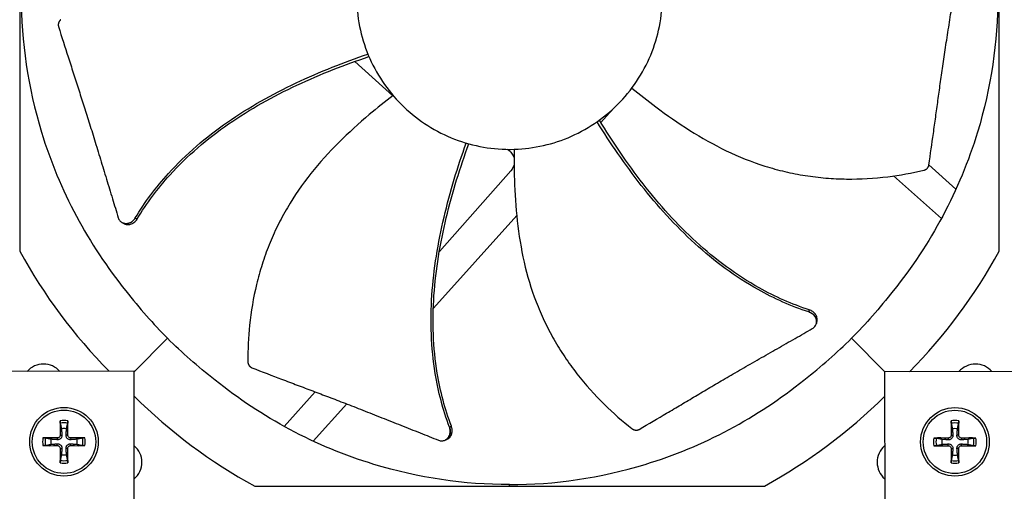
# Model space of a CAD drawing. Units: inches. Extents: x -75 to 34, y -12 to 51.
# Drawn here: x -37 to -32, y 1 to 4 of the extents above; entities that cross this region are included whole.
import ezdxf

# ---------------------------------------------------------------- set-up
doc = ezdxf.new("R2010")
doc.units = ezdxf.units.IN
doc.header["$MEASUREMENT"] = 0
for name, color, linetype in [('Fan', 84, 'Continuous'), ('Visible (ANSI)', 7, 'Continuous'), ('Visible Narrow (ANSI)', 7, 'Continuous')]:
    doc.layers.add(name, color=color, linetype=linetype)

msp = doc.modelspace()

# ---------------------------------------------------------------- linework, layer by layer
at = {"layer": 'Fan'}
for p, q in [((-36.98262, 4.82902), (-36.98262, 2.43658)), ((-32.38473, 2.43658), (-32.38473, 4.82902)), ((-35.42099, 3.33733), (-35.42098, 3.33732)), ((-35.41026, 3.32766), (-35.23199, 3.16694)), ((-34.25526, 3.04163), (-34.20079, 3.10205)), ((-32.58808, 2.72768), (-32.71498, 2.84208)), ((-34.67725, 2.81495), (-35.01303, 2.43565)), ((-32.88125, 2.79012), (-32.65609, 2.59078)), ((-35.04126, 2.16984), (-34.64989, 2.60393)), ((-36.50082, 2.57012), (-36.50141, 2.57043)), ((-35.0259, 2.42111), (-35.02593, 2.42107)), ((-35.0513, 2.15869), (-35.0513, 2.15869)), ((-33.24329, 2.09768), (-33.24346, 2.09704)), ((-36.2887, 2.02778), (-36.44631, 1.87016)), ((-33.07865, 2.02778), (-32.92168, 1.8708)), ((-36.44631, 1.87312), (-37.57131, 1.87071)), ((-36.4439, 0.74812), (-36.44631, 1.87312)), ((-31.79851, 1.87307), (-32.92351, 1.8708)), ((-32.92351, 1.8708), (-32.92123, 0.7458)), ((-35.59649, 1.77656), (-35.74085, 1.61349)), ((-35.60494, 1.54462), (-35.44723, 1.71955)), ((-36.79314, 1.57322), (-36.7848, 1.57348)), ((-36.75715, 1.57322), (-36.76549, 1.57348)), ((-32.61074, 1.57263), (-32.60241, 1.57289)), ((-32.57476, 1.57263), (-32.5831, 1.57289)), ((-36.80644, 1.55992), (-36.8067, 1.55158)), ((-36.80644, 1.52394), (-36.8067, 1.53227)), ((-36.74385, 1.55992), (-36.74359, 1.55158)), ((-36.74385, 1.52394), (-36.74359, 1.53227)), ((-34.98581, 1.54953), (-34.98642, 1.54926)), ((-32.62404, 1.55932), (-32.62431, 1.55099)), ((-32.62404, 1.52334), (-32.62431, 1.53168)), ((-32.56146, 1.55932), (-32.56119, 1.55099)), ((-32.56146, 1.52334), (-32.56119, 1.53168)), ((-36.79314, 1.51063), (-36.7848, 1.51037)), ((-36.75715, 1.51063), (-36.76549, 1.51037)), ((-32.61074, 1.51004), (-32.60241, 1.50978)), ((-32.57476, 1.51004), (-32.5831, 1.50978)), ((-34.68367, 1.33385), (-34.68367, 1.34051)), ((-35.87989, 1.33385), (-33.48746, 1.33385))]:
    msp.add_line(p, q, dxfattribs=at)
for centre, radius in [((-36.77515, 1.54193), 0.161), ((-36.77515, 1.54193), 0.14893), ((-32.59275, 1.54133), 0.161), ((-32.59275, 1.54133), 0.14893)]:
    msp.add_circle(centre, radius, dxfattribs=at)
for centre, radius, start, end in [((-36.87093, 1.80485), 0.10211, 41.39514, 138.85052), ((-32.49642, 1.80485), 0.10211, 40.98146, 139.25028), ((-36.77515, 1.54193), 0.10025, 79.55746, 100.44254), ((-36.77515, 1.54193), 0.08899, 78.65861, 101.34139), ((-32.59275, 1.54133), 0.10025, 79.55746, 100.44254), ((-32.59275, 1.54133), 0.08899, 78.65861, 101.34139), ((-36.77515, 1.54193), 0.06214, 78.91297, 101.08703), ((-32.59275, 1.54133), 0.06214, 78.91297, 101.08703), ((-36.77515, 1.54193), 0.10025, 169.55746, 190.44254), ((-36.77515, 1.54193), 0.08899, 168.65861, 191.34139), ((-36.77515, 1.54193), 0.06214, 168.91297, 191.08703), ((-36.77515, 1.54193), 0.06214, 348.91297, 11.08703), ((-36.77515, 1.54193), 0.08899, 348.65861, 11.34139), ((-36.77515, 1.54193), 0.10025, 349.55746, 10.44254), ((-32.59275, 1.54133), 0.10025, 169.55746, 190.44254), ((-32.59275, 1.54133), 0.08899, 168.65861, 191.34139), ((-32.59275, 1.54133), 0.06214, 168.91297, 191.08703), ((-32.59275, 1.54133), 0.06214, 348.91297, 11.08703), ((-32.59275, 1.54133), 0.08899, 348.65861, 11.34139), ((-32.59275, 1.54133), 0.10025, 349.55746, 10.44254), ((-36.77515, 1.54193), 0.06214, 258.91297, 281.08703), ((-36.51162, 1.44555), 0.10211, 310.5546, 49.69107), ((-32.85573, 1.44555), 0.10211, 131.06294, 229.16879), ((-32.59275, 1.54133), 0.06214, 258.91297, 281.08703), ((-36.77515, 1.54193), 0.10025, 259.55746, 280.44254), ((-36.77515, 1.54193), 0.08899, 258.65861, 281.34139), ((-32.59275, 1.54133), 0.10025, 259.55746, 280.44254), ((-32.59275, 1.54133), 0.08899, 258.65861, 281.34139)]:
    msp.add_arc(centre, radius, start, end, dxfattribs=at)
for centre, major_axis, ratio, start_param, end_param in [((-34.65143, 3.66724), (2.58097, 0.56256), 0.9722402, 3.4200627, 3.6933217), ((-34.71592, 3.66724), (-2.58097, 0.56256), 0.9722402, 2.5888675, 2.8631226), ((-34.64923, 3.66505), (-0.56256, -2.58097), 0.9722402, 5.7301201, 6.0047152), ((-34.71812, 3.66505), (0.56256, -2.58097), 0.9722402, 0.2784701, 0.551986), ((-36.7741, 1.54196), (0.00666, -0.20919), 0.0871557, 4.219033, 4.5596247), ((-36.77619, 1.54196), (0.00666, 0.20919), 0.0871557, 4.8651532, 5.205745), ((-32.59171, 1.54137), (0.00666, -0.20919), 0.0871557, 4.219033, 4.5596247), ((-32.5938, 1.54137), (0.00666, 0.20919), 0.0871557, 4.8651532, 5.205745), ((-36.77518, 1.54088), (-0.20919, 0.00666), 0.0871557, 4.8651532, 5.205745), ((-36.77511, 1.54088), (-0.20919, -0.00666), 0.0871557, 4.219033, 4.5596247), ((-32.59279, 1.54029), (-0.20919, 0.00666), 0.0871557, 4.8651532, 5.205745), ((-32.59272, 1.54029), (-0.20919, -0.00666), 0.0871557, 4.219033, 4.5596247), ((-36.77518, 1.54297), (0.20919, 0.00666), 0.0871557, 4.219033, 4.5596247), ((-36.7741, 1.54189), (-0.00666, -0.20919), 0.0871557, 4.8651532, 5.205745), ((-36.77619, 1.54189), (-0.00666, 0.20919), 0.0871557, 4.219033, 4.5596247), ((-36.77511, 1.54297), (0.20919, -0.00666), 0.0871557, 4.8651532, 5.205745), ((-32.59279, 1.54238), (0.20919, 0.00666), 0.0871557, 4.219033, 4.5596247), ((-32.59171, 1.5413), (-0.00666, -0.20919), 0.0871557, 4.8651532, 5.205745), ((-32.5938, 1.5413), (-0.00666, 0.20919), 0.0871557, 4.219033, 4.5596247), ((-32.59272, 1.54238), (0.20919, -0.00666), 0.0871557, 4.8651532, 5.205745)]:
    msp.add_ellipse(centre, major_axis=major_axis, ratio=ratio, start_param=start_param, end_param=end_param, dxfattribs=at)
for points, knots in [([(-32.71511, 2.84124), (-32.70735, 2.89347), (-32.70042, 2.94212), (-32.69385, 2.98921), (-32.69016, 3.01565), (-32.68658, 3.04159), (-32.68303, 3.06741), (-32.67948, 3.09322), (-32.67596, 3.1189), (-32.67239, 3.14481), (-32.66882, 3.17072), (-32.6652, 3.19684), (-32.66145, 3.22357), (-32.65769, 3.25029), (-32.65379, 3.27761), (-32.64969, 3.30583), (-32.64559, 3.33405), (-32.64129, 3.36317), (-32.63665, 3.39375), (-32.63201, 3.42432), (-32.62703, 3.45636), (-32.62208, 3.48829), (-32.61713, 3.52022), (-32.6122, 3.55204), (-32.60727, 3.58389), (-32.60234, 3.61574), (-32.5974, 3.64762), (-32.59246, 3.67949), (-32.5877, 3.71027), (-32.58293, 3.74104), (-32.57816, 3.77181)], [-0.92018523, -0.92018523, -0.92018523, -0.92018523, -0.78104286, -0.78104286, -0.78104286, -0.70293858, -0.70293858, -0.70293858, -0.62483429, -0.62483429, -0.62483429, -0.54673001, -0.54673001, -0.54673001, -0.46862572, -0.46862572, -0.46862572, -0.39052143, -0.39052143, -0.39052143, -0.31241715, -0.31241715, -0.31241715, -0.23431286, -0.23431286, -0.23431286, -0.15620857, -0.15620857, -0.15620857, -0.08078383, -0.08078383, -0.08078383, -0.08078383]), ([(-36.97596, 3.6328), (-36.97591, 3.42149), (-36.94477, 3.20616), (-36.88065, 2.99602), (-36.79685, 2.72137), (-36.66017, 2.46803), (-36.48493, 2.25134)], [-2.7936965, -2.7936965, -2.7936965, -2.7936965, -2.0638841, -2.0638841, -2.0638841, -1.1100546, -1.1100546, -1.1100546, -1.1100546]), ([(-35.40119, 3.6328), (-35.40119, 3.58584), (-35.39657, 3.53888), (-35.38741, 3.49282), (-35.37825, 3.44676), (-35.36455, 3.40161), (-35.34659, 3.35821), (-35.31067, 3.27141), (-35.25749, 3.19185), (-35.19107, 3.12543), (-35.12466, 3.059), (-35.04506, 3.00582), (-34.95828, 2.96987), (-34.87149, 2.93392), (-34.77761, 2.91524), (-34.68368, 2.91524), (-34.6819, 2.91524), (-34.68012, 2.91525), (-34.67834, 2.91526), (-34.58619, 2.91596), (-34.49421, 2.9346), (-34.40907, 2.96987), (-34.32229, 3.00582), (-34.24272, 3.05898), (-34.17629, 3.12541), (-34.10987, 3.19183), (-34.05669, 3.27142), (-34.02074, 3.3582), (-33.98479, 3.44498), (-33.96612, 3.53887), (-33.96612, 3.6328)], [-4.5082984, -4.5082984, -4.5082984, -4.5082984, -4.3674141, -4.3674141, -4.3674141, -4.2265226, -4.2265226, -4.2265226, -3.9447611, -3.9447611, -3.9447611, -3.6629924, -3.6629924, -3.6629924, -3.3812237, -3.3812237, -3.3812237, -3.3758863, -3.3758863, -3.3758863, -3.0994579, -3.0994579, -3.0994579, -2.8176865, -2.8176865, -2.8176865, -2.5359177, -2.5359177, -2.5359177, -2.2541491, -2.2541491, -2.2541491, -2.2541491]), ([(-32.39139, 3.6328), (-32.39144, 3.42149), (-32.42258, 3.20616), (-32.4867, 2.99602), (-32.5705, 2.72137), (-32.70718, 2.46803), (-32.88242, 2.25134)], [-2.7936965, -2.7936965, -2.7936965, -2.7936965, -2.0638841, -2.0638841, -2.0638841, -1.1100546, -1.1100546, -1.1100546, -1.1100546]), ([(-36.78993, 3.52415), (-36.79047, 3.52372), (-36.791, 3.52327), (-36.79151, 3.5228), (-36.79203, 3.52232), (-36.79253, 3.52183), (-36.79302, 3.52132), (-36.79352, 3.5208), (-36.794, 3.52027), (-36.79446, 3.51972), (-36.79493, 3.51917), (-36.79538, 3.51859), (-36.79581, 3.51801), (-36.79624, 3.51742), (-36.79666, 3.51681), (-36.79705, 3.51619), (-36.79745, 3.51557), (-36.79782, 3.51493), (-36.79818, 3.51428), (-36.79853, 3.51363), (-36.79886, 3.51297), (-36.79917, 3.51229), (-36.79948, 3.51162), (-36.79976, 3.51094), (-36.80002, 3.51024), (-36.80028, 3.50955), (-36.80051, 3.50885), (-36.80072, 3.50815), (-36.80093, 3.50744), (-36.80111, 3.50674), (-36.80126, 3.50602), (-36.80142, 3.50532), (-36.80155, 3.5046), (-36.80165, 3.50389), (-36.80175, 3.50318), (-36.80182, 3.50247), (-36.80187, 3.50177), (-36.80192, 3.50107), (-36.80194, 3.50037), (-36.80194, 3.49967), (-36.80193, 3.49898), (-36.8019, 3.49829), (-36.80185, 3.49761), (-36.80179, 3.49694), (-36.80171, 3.49627), (-36.80161, 3.49561), (-36.80151, 3.49496), (-36.80139, 3.49432), (-36.80124, 3.49369), (-36.80109, 3.49306), (-36.80093, 3.49245), (-36.80074, 3.49184)], [-0.037237658, -0.037237658, -0.037237658, -0.037237658, -0.035163436, -0.035163436, -0.035163436, -0.033047847, -0.033047847, -0.033047847, -0.030895052, -0.030895052, -0.030895052, -0.028709728, -0.028709728, -0.028709728, -0.026497035, -0.026497035, -0.026497035, -0.024262561, -0.024262561, -0.024262561, -0.022012245, -0.022012245, -0.022012245, -0.019752285, -0.019752285, -0.019752285, -0.017489049, -0.017489049, -0.017489049, -0.015228956, -0.015228956, -0.015228956, -0.012978379, -0.012978379, -0.012978379, -0.01074353, -0.01074353, -0.01074353, -0.008530366, -0.008530366, -0.008530366, -0.006344494, -0.006344494, -0.006344494, -0.004191097, -0.004191097, -0.004191097, -0.002074876, -0.002074876, -0.002074876, 0, 0, 0, 0]), ([(-36.80074, 3.49184), (-36.78506, 3.44142), (-36.7702, 3.39458), (-36.75569, 3.3493), (-36.74754, 3.32388), (-36.73951, 3.29895), (-36.73151, 3.27415), (-36.72351, 3.24935), (-36.71553, 3.22469), (-36.70751, 3.1998), (-36.69948, 3.17491), (-36.69141, 3.1498), (-36.6832, 3.12409), (-36.67499, 3.09838), (-36.66664, 3.07208), (-36.65809, 3.04487), (-36.64954, 3.01767), (-36.64079, 2.98957), (-36.6317, 2.96001), (-36.62262, 2.93044), (-36.6132, 2.89942), (-36.6038, 2.8685), (-36.59441, 2.83759), (-36.58504, 2.80678), (-36.57567, 2.77594), (-36.56629, 2.74511), (-36.55691, 2.71424), (-36.54753, 2.68339), (-36.53847, 2.65359), (-36.52942, 2.6238), (-36.52036, 2.59401)], [-0.92018523, -0.92018523, -0.92018523, -0.92018523, -0.78104286, -0.78104286, -0.78104286, -0.70293858, -0.70293858, -0.70293858, -0.62483429, -0.62483429, -0.62483429, -0.54673001, -0.54673001, -0.54673001, -0.46862572, -0.46862572, -0.46862572, -0.39052143, -0.39052143, -0.39052143, -0.31241715, -0.31241715, -0.31241715, -0.23431286, -0.23431286, -0.23431286, -0.15620857, -0.15620857, -0.15620857, -0.08078383, -0.08078383, -0.08078383, -0.08078383]), ([(-36.44042, 2.59291), (-36.39597, 2.66729), (-36.30616, 2.78651), (-36.1557, 2.93268), (-36.00919, 3.0456), (-35.85189, 3.14349), (-35.68673, 3.22875), (-35.51853, 3.3018), (-35.40471, 3.34372), (-35.34854, 3.36298)], [0.1106744, 0.1106744, 0.1106744, 0.1106744, 0.3780333, 0.5670499, 0.7560665, 0.9450832, 1.1340998, 1.3231165, 1.5050745, 1.5050745, 1.5050745, 1.5050745]), ([(-36.43128, 2.58833), (-36.38761, 2.66185), (-36.29893, 2.78004), (-36.14982, 2.9251), (-36.00404, 3.03728), (-35.84728, 3.13435), (-35.68249, 3.2186), (-35.51412, 3.29069), (-35.39998, 3.33181), (-35.34342, 3.35067)], [0.1119019, 0.1119019, 0.1119019, 0.1119019, 0.3780333, 0.5670499, 0.7560665, 0.9450832, 1.1340998, 1.3231165, 1.506428, 1.506428, 1.506428, 1.506428]), ([(-34.10901, 3.20316), (-34.07255, 3.17287), (-33.98499, 3.10341), (-33.83881, 3.00181), (-33.66791, 2.90509), (-33.51668, 2.84404), (-33.39118, 2.80965), (-33.29538, 2.79101), (-33.21469, 2.78133), (-33.14994, 2.77706), (-33.05273, 2.774), (-32.91398, 2.7822), (-32.7941, 2.80385), (-32.73886, 2.81681)], [-1.4641135, -1.4641135, -1.4641135, -1.4641135, -1.3231165, -1.1340998, -0.9450832, -0.7560665, -0.6615582, -0.5670499, -0.4725416, -0.4252874, -0.3780333, -0.1890166, -0.0211877, -0.0211877, -0.0211877, -0.0211877]), ([(-35.23043, 3.16813), (-35.26807, 3.13933), (-35.35526, 3.06943), (-35.48684, 2.94952), (-35.61917, 2.80443), (-35.71233, 2.67058), (-35.77379, 2.55587), (-35.81328, 2.46663), (-35.84068, 2.39011), (-35.85925, 2.32794), (-35.88386, 2.23385), (-35.90674, 2.09675), (-35.91231, 1.97505), (-35.91196, 1.91832)], [-1.4640957, -1.4640957, -1.4640957, -1.4640957, -1.3231165, -1.1340998, -0.9450832, -0.7560665, -0.6615582, -0.5670499, -0.4725416, -0.4252874, -0.3780333, -0.1890166, -0.0211877, -0.0211877, -0.0211877, -0.0211877]), ([(-33.27652, 2.16143), (-33.35791, 2.18764), (-33.49287, 2.2478), (-33.66747, 2.36089), (-33.80928, 2.47805), (-33.9388, 2.60928), (-34.05761, 2.75119), (-34.16536, 2.8993), (-34.23085, 3.00144), (-34.26183, 3.05239)], [0.1119019, 0.1119019, 0.1119019, 0.1119019, 0.3780333, 0.5670499, 0.7560665, 0.9450832, 1.1340998, 1.3231165, 1.5064503, 1.5064503, 1.5064503, 1.5064503]), ([(-33.27895, 2.15149), (-33.36135, 2.17828), (-33.49757, 2.23931), (-33.67355, 2.35347), (-33.81624, 2.47118), (-33.94668, 2.60276), (-34.06655, 2.74481), (-34.17521, 2.89253), (-34.24141, 2.99417), (-34.27268, 3.04466)], [0.1106744, 0.1106744, 0.1106744, 0.1106744, 0.3780333, 0.5670499, 0.7560665, 0.9450832, 1.1340998, 1.3231165, 1.5050948, 1.5050948, 1.5050948, 1.5050948]), ([(-34.96597, 1.61096), (-34.99641, 1.69209), (-35.03362, 1.83664), (-35.05409, 2.0454), (-35.05103, 2.23035), (-35.02949, 2.41437), (-34.99317, 2.59666), (-34.94542, 2.77371), (-34.90723, 2.88883), (-34.88725, 2.94476)], [0.1106744, 0.1106744, 0.1106744, 0.1106744, 0.3780333, 0.5670499, 0.7560665, 0.9450832, 1.1340998, 1.3231165, 1.5050787, 1.5050787, 1.5050787, 1.5050787]), ([(-34.95669, 1.61526), (-34.98695, 1.69523), (-35.02406, 1.83826), (-35.0445, 2.04528), (-35.04132, 2.2292), (-35.01947, 2.41227), (-34.9826, 2.59364), (-34.93398, 2.77023), (-34.89495, 2.88512), (-34.87444, 2.9411)], [0.1119019, 0.1119019, 0.1119019, 0.1119019, 0.3780333, 0.5670499, 0.7560665, 0.9450832, 1.1340998, 1.3231165, 1.5064425, 1.5064425, 1.5064425, 1.5064425]), ([(-34.69344, 2.91531), (-34.68106, 2.90826), (-34.67107, 2.89721), (-34.66385, 2.87975), (-34.66266, 2.87588), (-34.66185, 2.87196)], [6.278530515, 6.278530515, 6.278530515, 6.278530515, 6.323391546, 6.323391546, 6.33578741, 6.33578741, 6.33578741, 6.33578741]), ([(-34.66128, 2.9156), (-34.66223, 2.86822), (-34.66194, 2.75647), (-34.65023, 2.57884), (-34.6193, 2.38492), (-34.57274, 2.22863), (-34.52138, 2.10906), (-34.47623, 2.02254), (-34.43348, 1.95341), (-34.39645, 1.90013), (-34.33823, 1.82223), (-34.24531, 1.71885), (-34.15364, 1.63862), (-34.10907, 1.60352)], [-1.464079, -1.464079, -1.464079, -1.464079, -1.3231165, -1.1340998, -0.9450832, -0.7560665, -0.6615582, -0.5670499, -0.4725416, -0.4252874, -0.3780333, -0.1890166, -0.0211877, -0.0211877, -0.0211877, -0.0211877]), ([(-32.73886, 2.81681), (-32.73819, 2.81697), (-32.73752, 2.81715), (-32.73686, 2.81735), (-32.73618, 2.81755), (-32.73551, 2.81778), (-32.73485, 2.81803), (-32.73418, 2.81828), (-32.73352, 2.81855), (-32.73286, 2.81884), (-32.7322, 2.81914), (-32.73155, 2.81946), (-32.7309, 2.8198), (-32.73025, 2.82014), (-32.72962, 2.82051), (-32.72899, 2.8209), (-32.72837, 2.82129), (-32.72775, 2.8217), (-32.72715, 2.82213), (-32.72655, 2.82256), (-32.72596, 2.82302), (-32.7254, 2.82349), (-32.72482, 2.82396), (-32.72427, 2.82446), (-32.72374, 2.82497), (-32.7232, 2.82548), (-32.72269, 2.82601), (-32.7222, 2.82655), (-32.72171, 2.8271), (-32.72124, 2.82766), (-32.72079, 2.82823), (-32.72034, 2.8288), (-32.71992, 2.82939), (-32.71952, 2.82999), (-32.71912, 2.83058), (-32.71874, 2.83119), (-32.71839, 2.8318), (-32.71805, 2.83241), (-32.71772, 2.83304), (-32.71742, 2.83367), (-32.71713, 2.83429), (-32.71686, 2.83492), (-32.71661, 2.83556), (-32.71637, 2.83618), (-32.71615, 2.83682), (-32.71596, 2.83746), (-32.71577, 2.83809), (-32.7156, 2.83872), (-32.71546, 2.83936), (-32.71532, 2.83998), (-32.7152, 2.84061), (-32.71511, 2.84124)], [-0.037237658, -0.037237658, -0.037237658, -0.037237658, -0.035163436, -0.035163436, -0.035163436, -0.033047847, -0.033047847, -0.033047847, -0.030895052, -0.030895052, -0.030895052, -0.028709728, -0.028709728, -0.028709728, -0.026497035, -0.026497035, -0.026497035, -0.024262561, -0.024262561, -0.024262561, -0.022012245, -0.022012245, -0.022012245, -0.019752285, -0.019752285, -0.019752285, -0.017489049, -0.017489049, -0.017489049, -0.015228956, -0.015228956, -0.015228956, -0.012978379, -0.012978379, -0.012978379, -0.01074353, -0.01074353, -0.01074353, -0.008530366, -0.008530366, -0.008530366, -0.006344494, -0.006344494, -0.006344494, -0.004191097, -0.004191097, -0.004191097, -0.002074876, -0.002074876, -0.002074876, 0, 0, 0, 0]), ([(-36.52036, 2.59401), (-36.51872, 2.58863), (-36.51614, 2.58376), (-36.50932, 2.5755), (-36.50512, 2.5722), (-36.49542, 2.56753), (-36.48997, 2.56627), (-36.47863, 2.56614), (-36.47283, 2.56727), (-36.46183, 2.57169), (-36.4567, 2.57487), (-36.44754, 2.58288), (-36.44358, 2.58763), (-36.44042, 2.59291)], [-0.28606759, -0.28606759, -0.28606759, -0.28606759, -0.23922671, -0.23922671, -0.19198712, -0.19198712, -0.14303533, -0.14303533, -0.09407908, -0.09407908, -0.04687533, -0.04687533, -0.00001269, -0.00001269, -0.00001269, -0.00001269]), ([(-36.49235, 2.5657), (-36.49196, 2.5655), (-36.49158, 2.56531), (-36.48624, 2.56276), (-36.48079, 2.56153), (-36.46943, 2.56144), (-36.46364, 2.56258), (-36.45264, 2.56704), (-36.44752, 2.57023), (-36.43837, 2.57827), (-36.43442, 2.58304), (-36.43128, 2.58833)], [0.09024603, 0.09024603, 0.09024603, 0.09024603, 0.09411872, 0.09411872, 0.14306792, 0.14306792, 0.19202168, 0.19202168, 0.23922364, 0.23922364, 0.28612437, 0.28612437, 0.28612437, 0.28612437]), ([(-33.26223, 2.07332), (-33.25734, 2.07611), (-33.25317, 2.07971), (-33.24664, 2.0882), (-33.24436, 2.09303), (-33.24196, 2.10352), (-33.24195, 2.10911), (-33.24435, 2.1202), (-33.24674, 2.1256), (-33.2535, 2.13535), (-33.25773, 2.13964), (-33.26758, 2.14679), (-33.2731, 2.14959), (-33.27895, 2.15149)], [-0.28606759, -0.28606759, -0.28606759, -0.28606759, -0.2392267, -0.2392267, -0.19198712, -0.19198712, -0.14303533, -0.14303533, -0.09407908, -0.09407908, -0.04687533, -0.04687533, -0.00001269, -0.00001269, -0.00001269, -0.00001269]), ([(-33.24086, 2.10692), (-33.24075, 2.10734), (-33.24065, 2.10776), (-33.23935, 2.11353), (-33.23937, 2.11912), (-33.24181, 2.13021), (-33.24421, 2.13561), (-33.251, 2.14534), (-33.25526, 2.14962), (-33.26513, 2.15675), (-33.27066, 2.15954), (-33.27652, 2.16143)], [0.09024603, 0.09024603, 0.09024603, 0.09024603, 0.09411872, 0.09411872, 0.14306792, 0.14306792, 0.19202167, 0.19202167, 0.23922364, 0.23922364, 0.28612437, 0.28612437, 0.28612437, 0.28612437]), ([(-34.07516, 1.60018), (-34.02949, 1.62668), (-33.98713, 1.6516), (-33.94621, 1.67582), (-33.92324, 1.68941), (-33.90073, 1.70279), (-33.87833, 1.71611), (-33.85594, 1.72944), (-33.83366, 1.7427), (-33.81119, 1.75606), (-33.78871, 1.76942), (-33.76602, 1.78288), (-33.74278, 1.79661), (-33.71955, 1.81033), (-33.69576, 1.82432), (-33.67114, 1.83871), (-33.64652, 1.8531), (-33.62107, 1.86789), (-33.59427, 1.88332), (-33.56747, 1.89876), (-33.53932, 1.91484), (-33.51127, 1.93088), (-33.48322, 1.94692), (-33.45527, 1.96291), (-33.4273, 1.97891), (-33.39932, 1.99491), (-33.37132, 2.01092), (-33.34332, 2.02694), (-33.31628, 2.0424), (-33.28926, 2.05786), (-33.26223, 2.07332)], [-0.92018523, -0.92018523, -0.92018523, -0.92018523, -0.78104286, -0.78104286, -0.78104286, -0.70293858, -0.70293858, -0.70293858, -0.62483429, -0.62483429, -0.62483429, -0.54673001, -0.54673001, -0.54673001, -0.46862572, -0.46862572, -0.46862572, -0.39052143, -0.39052143, -0.39052143, -0.31241715, -0.31241715, -0.31241715, -0.23431286, -0.23431286, -0.23431286, -0.15620857, -0.15620857, -0.15620857, -0.08078383, -0.08078383, -0.08078383, -0.08078383]), ([(-35.91196, 1.91832), (-35.91196, 1.91763), (-35.91193, 1.91694), (-35.91189, 1.91625), (-35.91184, 1.91554), (-35.91177, 1.91484), (-35.91167, 1.91414), (-35.91158, 1.91343), (-35.91146, 1.91272), (-35.91132, 1.91202), (-35.91118, 1.91131), (-35.91101, 1.9106), (-35.91082, 1.9099), (-35.91063, 1.90919), (-35.91041, 1.90848), (-35.91018, 1.90779), (-35.90994, 1.90709), (-35.90967, 1.9064), (-35.90939, 1.90572), (-35.9091, 1.90504), (-35.90878, 1.90436), (-35.90845, 1.90371), (-35.90811, 1.90304), (-35.90776, 1.90239), (-35.90738, 1.90176), (-35.907, 1.90113), (-35.9066, 1.90051), (-35.90618, 1.89991), (-35.90576, 1.89931), (-35.90531, 1.89872), (-35.90485, 1.89816), (-35.9044, 1.8976), (-35.90392, 1.89705), (-35.90343, 1.89653), (-35.90293, 1.89601), (-35.90243, 1.89551), (-35.9019, 1.89503), (-35.90138, 1.89455), (-35.90085, 1.8941), (-35.9003, 1.89367), (-35.89976, 1.89324), (-35.89921, 1.89284), (-35.89864, 1.89246), (-35.89808, 1.89208), (-35.89751, 1.89173), (-35.89693, 1.8914), (-35.89636, 1.89107), (-35.89578, 1.89077), (-35.89519, 1.89048), (-35.89461, 1.89021), (-35.89403, 1.88996), (-35.89344, 1.88972)], [-0.037237658, -0.037237658, -0.037237658, -0.037237658, -0.035163436, -0.035163436, -0.035163436, -0.033047847, -0.033047847, -0.033047847, -0.030895052, -0.030895052, -0.030895052, -0.028709728, -0.028709728, -0.028709728, -0.026497035, -0.026497035, -0.026497035, -0.024262561, -0.024262561, -0.024262561, -0.022012245, -0.022012245, -0.022012245, -0.019752285, -0.019752285, -0.019752285, -0.017489049, -0.017489049, -0.017489049, -0.015228956, -0.015228956, -0.015228956, -0.012978379, -0.012978379, -0.012978379, -0.01074353, -0.01074353, -0.01074353, -0.008530366, -0.008530366, -0.008530366, -0.006344494, -0.006344494, -0.006344494, -0.004191097, -0.004191097, -0.004191097, -0.002074876, -0.002074876, -0.002074876, 0, 0, 0, 0]), ([(-35.89344, 1.88972), (-35.84424, 1.87054), (-35.79835, 1.85296), (-35.7539, 1.83607), (-35.72895, 1.82659), (-35.70445, 1.81733), (-35.68008, 1.80812), (-35.6557, 1.79892), (-35.63144, 1.78978), (-35.60698, 1.78053), (-35.58252, 1.77129), (-35.55785, 1.76194), (-35.53263, 1.75233), (-35.50741, 1.74272), (-35.48164, 1.73285), (-35.45505, 1.72257), (-35.42845, 1.7123), (-35.40102, 1.70162), (-35.37224, 1.69029), (-35.34346, 1.67896), (-35.31333, 1.66698), (-35.2833, 1.65505), (-35.25328, 1.64312), (-35.22335, 1.63123), (-35.1934, 1.61934), (-35.16344, 1.60744), (-35.13346, 1.59553), (-35.10349, 1.58363), (-35.07455, 1.57213), (-35.04561, 1.56064), (-35.01667, 1.54914)], [-0.92018523, -0.92018523, -0.92018523, -0.92018523, -0.78104286, -0.78104286, -0.78104286, -0.70293858, -0.70293858, -0.70293858, -0.62483429, -0.62483429, -0.62483429, -0.54673001, -0.54673001, -0.54673001, -0.46862572, -0.46862572, -0.46862572, -0.39052143, -0.39052143, -0.39052143, -0.31241715, -0.31241715, -0.31241715, -0.23431286, -0.23431286, -0.23431286, -0.15620857, -0.15620857, -0.15620857, -0.08078383, -0.08078383, -0.08078383, -0.08078383]), ([(-34.68367, 1.34051), (-34.89498, 1.34057), (-35.11032, 1.3717), (-35.32046, 1.43582), (-35.5951, 1.51962), (-35.84845, 1.6563), (-36.06513, 1.83154)], [-2.7936965, -2.7936965, -2.7936965, -2.7936965, -2.0638841, -2.0638841, -2.0638841, -1.1100546, -1.1100546, -1.1100546, -1.1100546]), ([(-34.68367, 1.34051), (-34.47237, 1.34057), (-34.25703, 1.3717), (-34.04689, 1.43582), (-33.77225, 1.51962), (-33.5189, 1.6563), (-33.30222, 1.83154)], [-2.7936965, -2.7936965, -2.7936965, -2.7936965, -2.0638841, -2.0638841, -2.0638841, -1.1100546, -1.1100546, -1.1100546, -1.1100546]), ([(-36.79264, 1.62917), (-36.79272, 1.62956), (-36.79281, 1.63011), (-36.79296, 1.6314), (-36.79306, 1.63241), (-36.79318, 1.63429), (-36.79324, 1.6355), (-36.79331, 1.63756), (-36.79333, 1.63877), (-36.79332, 1.63998), (-36.79332, 1.64025), (-36.79332, 1.64052)], [0.071286723, 0.071286723, 0.071286723, 0.071286723, 0.077552899, 0.077552899, 0.085291702, 0.085291702, 0.093119315, 0.093119315, 0.100952605, 0.100952605, 0.10310944, 0.10310944, 0.10310944, 0.10310944]), ([(-36.75697, 1.64052), (-36.75697, 1.64025), (-36.75697, 1.63998), (-36.75696, 1.63877), (-36.75698, 1.63756), (-36.75705, 1.6355), (-36.75711, 1.63429), (-36.75723, 1.63241), (-36.75733, 1.6314), (-36.75748, 1.63011), (-36.75757, 1.62956), (-36.75765, 1.62917)], [0.021217555, 0.021217555, 0.021217555, 0.021217555, 0.02337439, 0.02337439, 0.03120768, 0.03120768, 0.039035293, 0.039035293, 0.046774096, 0.046774096, 0.053040273, 0.053040273, 0.053040273, 0.053040273]), ([(-32.61025, 1.62858), (-32.61033, 1.62897), (-32.61042, 1.62952), (-32.61057, 1.63081), (-32.61066, 1.63182), (-32.61079, 1.6337), (-32.61085, 1.63491), (-32.61092, 1.63696), (-32.61093, 1.63817), (-32.61093, 1.63939), (-32.61093, 1.63966), (-32.61092, 1.63993)], [0.071286723, 0.071286723, 0.071286723, 0.071286723, 0.077552899, 0.077552899, 0.085291702, 0.085291702, 0.093119315, 0.093119315, 0.100952605, 0.100952605, 0.10310944, 0.10310944, 0.10310944, 0.10310944]), ([(-32.57458, 1.63993), (-32.57458, 1.63966), (-32.57458, 1.63939), (-32.57457, 1.63817), (-32.57459, 1.63696), (-32.57465, 1.63491), (-32.57471, 1.6337), (-32.57484, 1.63182), (-32.57493, 1.63081), (-32.57509, 1.62952), (-32.57517, 1.62897), (-32.57525, 1.62858)], [0.021217555, 0.021217555, 0.021217555, 0.021217555, 0.02337439, 0.02337439, 0.03120768, 0.03120768, 0.039035293, 0.039035293, 0.046774096, 0.046774096, 0.053040273, 0.053040273, 0.053040273, 0.053040273]), ([(-36.7848, 1.57348), (-36.78461, 1.57108), (-36.78487, 1.56857), (-36.7859, 1.56481), (-36.78655, 1.56318), (-36.78832, 1.56009), (-36.78944, 1.55863), (-36.79185, 1.55622), (-36.79331, 1.5551), (-36.7964, 1.55333), (-36.79803, 1.55268), (-36.80179, 1.55165), (-36.8043, 1.5514), (-36.8067, 1.55158)], [0.234363821, 0.234363821, 0.234363821, 0.234363821, 0.253530826, 0.253530826, 0.266545561, 0.266545561, 0.279560296, 0.279560296, 0.29257503, 0.29257503, 0.305589765, 0.305589765, 0.32475677, 0.32475677, 0.32475677, 0.32475677]), ([(-36.79314, 1.57322), (-36.79311, 1.57162), (-36.79339, 1.56989), (-36.79462, 1.56669), (-36.79557, 1.56521), (-36.79779, 1.56285), (-36.7992, 1.56181), (-36.80231, 1.56039), (-36.80402, 1.56), (-36.80589, 1.55992), (-36.80616, 1.55991), (-36.80644, 1.55992)], [0, 0, 0, 0, 0.012351042, 0.012351042, 0.024702084, 0.024702084, 0.037028418, 0.037028418, 0.049354751, 0.049354751, 0.05144155, 0.05144155, 0.05144155, 0.05144155]), ([(-36.74359, 1.55158), (-36.74599, 1.5514), (-36.7485, 1.55165), (-36.75226, 1.55268), (-36.75389, 1.55333), (-36.75698, 1.5551), (-36.75844, 1.55622), (-36.76085, 1.55863), (-36.76197, 1.56009), (-36.76374, 1.56318), (-36.76439, 1.56481), (-36.76542, 1.56857), (-36.76568, 1.57108), (-36.76549, 1.57348)], [0.234363821, 0.234363821, 0.234363821, 0.234363821, 0.253530826, 0.253530826, 0.266545561, 0.266545561, 0.279560296, 0.279560296, 0.29257503, 0.29257503, 0.305589765, 0.305589765, 0.32475677, 0.32475677, 0.32475677, 0.32475677]), ([(-36.74385, 1.55992), (-36.74546, 1.55989), (-36.74718, 1.56017), (-36.75038, 1.5614), (-36.75186, 1.56235), (-36.75422, 1.56457), (-36.75526, 1.56598), (-36.75668, 1.5691), (-36.75707, 1.5708), (-36.75716, 1.57267), (-36.75716, 1.57294), (-36.75715, 1.57322)], [0, 0, 0, 0, 0.012351042, 0.012351042, 0.024702084, 0.024702084, 0.037028418, 0.037028418, 0.049354751, 0.049354751, 0.05144155, 0.05144155, 0.05144155, 0.05144155]), ([(-35.01667, 1.54914), (-35.01144, 1.54707), (-35.00603, 1.54605), (-34.99532, 1.54624), (-34.99012, 1.54746), (-34.98042, 1.55213), (-34.97604, 1.55561), (-34.96887, 1.5644), (-34.96613, 1.56963), (-34.96273, 1.58099), (-34.96201, 1.58699), (-34.96256, 1.59914), (-34.96381, 1.6052), (-34.96597, 1.61096)], [-0.28606757, -0.28606757, -0.28606757, -0.28606757, -0.23922669, -0.23922669, -0.1919871, -0.1919871, -0.14303532, -0.14303532, -0.09407907, -0.09407907, -0.04687533, -0.04687533, -0.00001269, -0.00001269, -0.00001269, -0.00001269]), ([(-34.97707, 1.5534), (-34.97668, 1.55357), (-34.97628, 1.55375), (-34.97097, 1.55634), (-34.9666, 1.55983), (-34.95945, 1.56865), (-34.95674, 1.5739), (-34.95336, 1.58527), (-34.95266, 1.59127), (-34.95325, 1.60343), (-34.95451, 1.6095), (-34.95669, 1.61526)], [0.09024603, 0.09024603, 0.09024603, 0.09024603, 0.09411872, 0.09411872, 0.14306792, 0.14306792, 0.19202167, 0.19202167, 0.23922364, 0.23922364, 0.28612437, 0.28612437, 0.28612437, 0.28612437]), ([(-34.10907, 1.60352), (-34.10852, 1.6031), (-34.10797, 1.60268), (-34.1074, 1.60229), (-34.10682, 1.60189), (-34.10622, 1.60151), (-34.10562, 1.60115), (-34.105, 1.60078), (-34.10438, 1.60043), (-34.10374, 1.6001), (-34.10309, 1.59977), (-34.10244, 1.59945), (-34.10177, 1.59916), (-34.1011, 1.59887), (-34.10041, 1.5986), (-34.09972, 1.59836), (-34.09902, 1.59811), (-34.09832, 1.59788), (-34.09761, 1.59768), (-34.09689, 1.59748), (-34.09617, 1.59731), (-34.09545, 1.59716), (-34.09472, 1.59701), (-34.09399, 1.59688), (-34.09326, 1.59678), (-34.09253, 1.59669), (-34.0918, 1.59661), (-34.09106, 1.59657), (-34.09033, 1.59652), (-34.0896, 1.5965), (-34.08887, 1.59651), (-34.08815, 1.59652), (-34.08742, 1.59655), (-34.08671, 1.59661), (-34.08599, 1.59667), (-34.08529, 1.59676), (-34.08459, 1.59687), (-34.08389, 1.59698), (-34.0832, 1.59711), (-34.08252, 1.59727), (-34.08185, 1.59743), (-34.08119, 1.59761), (-34.08054, 1.59782), (-34.0799, 1.59802), (-34.07926, 1.59824), (-34.07864, 1.59849), (-34.07803, 1.59873), (-34.07743, 1.599), (-34.07685, 1.59928), (-34.07627, 1.59956), (-34.07571, 1.59986), (-34.07516, 1.60018)], [-0.037237658, -0.037237658, -0.037237658, -0.037237658, -0.035163436, -0.035163436, -0.035163436, -0.033047847, -0.033047847, -0.033047847, -0.030895052, -0.030895052, -0.030895052, -0.028709728, -0.028709728, -0.028709728, -0.026497035, -0.026497035, -0.026497035, -0.024262561, -0.024262561, -0.024262561, -0.022012245, -0.022012245, -0.022012245, -0.019752285, -0.019752285, -0.019752285, -0.017489049, -0.017489049, -0.017489049, -0.015228956, -0.015228956, -0.015228956, -0.012978379, -0.012978379, -0.012978379, -0.01074353, -0.01074353, -0.01074353, -0.008530366, -0.008530366, -0.008530366, -0.006344494, -0.006344494, -0.006344494, -0.004191097, -0.004191097, -0.004191097, -0.002074876, -0.002074876, -0.002074876, 0, 0, 0, 0]), ([(-32.60241, 1.57289), (-32.60222, 1.57049), (-32.60247, 1.56798), (-32.60351, 1.56422), (-32.60416, 1.56258), (-32.60592, 1.5595), (-32.60705, 1.55804), (-32.60946, 1.55563), (-32.61091, 1.55451), (-32.614, 1.55274), (-32.61564, 1.55209), (-32.6194, 1.55106), (-32.62191, 1.5508), (-32.62431, 1.55099)], [0.234363821, 0.234363821, 0.234363821, 0.234363821, 0.253530826, 0.253530826, 0.266545561, 0.266545561, 0.279560296, 0.279560296, 0.29257503, 0.29257503, 0.305589765, 0.305589765, 0.32475677, 0.32475677, 0.32475677, 0.32475677]), ([(-32.61074, 1.57263), (-32.61071, 1.57102), (-32.61099, 1.5693), (-32.61223, 1.5661), (-32.61317, 1.56462), (-32.61539, 1.56226), (-32.61681, 1.56122), (-32.61992, 1.5598), (-32.62162, 1.55941), (-32.62349, 1.55932), (-32.62377, 1.55932), (-32.62404, 1.55932)], [0, 0, 0, 0, 0.012351042, 0.012351042, 0.024702084, 0.024702084, 0.037028418, 0.037028418, 0.049354751, 0.049354751, 0.05144155, 0.05144155, 0.05144155, 0.05144155]), ([(-32.56119, 1.55099), (-32.5636, 1.5508), (-32.56611, 1.55106), (-32.56987, 1.55209), (-32.5715, 1.55274), (-32.57459, 1.55451), (-32.57604, 1.55563), (-32.57846, 1.55804), (-32.57958, 1.5595), (-32.58134, 1.56258), (-32.58199, 1.56422), (-32.58303, 1.56798), (-32.58328, 1.57049), (-32.5831, 1.57289)], [0.234363821, 0.234363821, 0.234363821, 0.234363821, 0.253530826, 0.253530826, 0.266545561, 0.266545561, 0.279560296, 0.279560296, 0.29257503, 0.29257503, 0.305589765, 0.305589765, 0.32475677, 0.32475677, 0.32475677, 0.32475677]), ([(-32.56146, 1.55932), (-32.56306, 1.5593), (-32.56479, 1.55958), (-32.56799, 1.56081), (-32.56947, 1.56176), (-32.57183, 1.56397), (-32.57286, 1.56539), (-32.57429, 1.5685), (-32.57468, 1.57021), (-32.57476, 1.57208), (-32.57477, 1.57235), (-32.57476, 1.57263)], [0, 0, 0, 0, 0.012351042, 0.012351042, 0.024702084, 0.024702084, 0.037028418, 0.037028418, 0.049354751, 0.049354751, 0.05144155, 0.05144155, 0.05144155, 0.05144155]), ([(-36.87374, 1.5601), (-36.87347, 1.5601), (-36.8732, 1.5601), (-36.87199, 1.56011), (-36.87078, 1.56009), (-36.86872, 1.56002), (-36.86751, 1.55997), (-36.86563, 1.55984), (-36.86462, 1.55975), (-36.86333, 1.55959), (-36.86278, 1.55951), (-36.86239, 1.55943)], [0.021217555, 0.021217555, 0.021217555, 0.021217555, 0.02337439, 0.02337439, 0.03120768, 0.03120768, 0.039035293, 0.039035293, 0.046774096, 0.046774096, 0.053040273, 0.053040273, 0.053040273, 0.053040273]), ([(-36.8067, 1.53227), (-36.8043, 1.53246), (-36.80179, 1.5322), (-36.79803, 1.53117), (-36.7964, 1.53052), (-36.79331, 1.52875), (-36.79185, 1.52763), (-36.78944, 1.52522), (-36.78832, 1.52376), (-36.78655, 1.52068), (-36.7859, 1.51904), (-36.78487, 1.51528), (-36.78461, 1.51277), (-36.7848, 1.51037)], [0.234363821, 0.234363821, 0.234363821, 0.234363821, 0.253530826, 0.253530826, 0.266545561, 0.266545561, 0.279560296, 0.279560296, 0.29257503, 0.29257503, 0.305589765, 0.305589765, 0.32475677, 0.32475677, 0.32475677, 0.32475677]), ([(-36.76549, 1.51037), (-36.76568, 1.51277), (-36.76542, 1.51528), (-36.76439, 1.51904), (-36.76374, 1.52068), (-36.76197, 1.52376), (-36.76085, 1.52522), (-36.75844, 1.52763), (-36.75698, 1.52875), (-36.75389, 1.53052), (-36.75226, 1.53117), (-36.7485, 1.5322), (-36.74599, 1.53246), (-36.74359, 1.53227)], [0.234363821, 0.234363821, 0.234363821, 0.234363821, 0.253530826, 0.253530826, 0.266545561, 0.266545561, 0.279560296, 0.279560296, 0.29257503, 0.29257503, 0.305589765, 0.305589765, 0.32475677, 0.32475677, 0.32475677, 0.32475677]), ([(-36.6879, 1.55943), (-36.68751, 1.55951), (-36.68696, 1.55959), (-36.68567, 1.55975), (-36.68466, 1.55984), (-36.68278, 1.55997), (-36.68157, 1.56002), (-36.67952, 1.56009), (-36.67831, 1.56011), (-36.67709, 1.5601), (-36.67682, 1.5601), (-36.67655, 1.5601)], [0.071286723, 0.071286723, 0.071286723, 0.071286723, 0.077552899, 0.077552899, 0.085291702, 0.085291702, 0.093119315, 0.093119315, 0.100952605, 0.100952605, 0.10310944, 0.10310944, 0.10310944, 0.10310944]), ([(-32.69134, 1.5595), (-32.69107, 1.55951), (-32.69081, 1.55951), (-32.68959, 1.55952), (-32.68838, 1.5595), (-32.68633, 1.55943), (-32.68512, 1.55937), (-32.68324, 1.55925), (-32.68223, 1.55915), (-32.68094, 1.559), (-32.68039, 1.55891), (-32.68, 1.55883)], [0.021217555, 0.021217555, 0.021217555, 0.021217555, 0.02337439, 0.02337439, 0.03120768, 0.03120768, 0.039035293, 0.039035293, 0.046774096, 0.046774096, 0.053040273, 0.053040273, 0.053040273, 0.053040273]), ([(-32.62431, 1.53168), (-32.62191, 1.53186), (-32.6194, 1.53161), (-32.61564, 1.53058), (-32.614, 1.52993), (-32.61091, 1.52816), (-32.60946, 1.52704), (-32.60705, 1.52463), (-32.60592, 1.52317), (-32.60416, 1.52008), (-32.60351, 1.51845), (-32.60247, 1.51469), (-32.60222, 1.51218), (-32.60241, 1.50978)], [0.234363821, 0.234363821, 0.234363821, 0.234363821, 0.253530826, 0.253530826, 0.266545561, 0.266545561, 0.279560296, 0.279560296, 0.29257503, 0.29257503, 0.305589765, 0.305589765, 0.32475677, 0.32475677, 0.32475677, 0.32475677]), ([(-32.5831, 1.50978), (-32.58328, 1.51218), (-32.58303, 1.51469), (-32.58199, 1.51845), (-32.58134, 1.52008), (-32.57958, 1.52317), (-32.57846, 1.52463), (-32.57604, 1.52704), (-32.57459, 1.52816), (-32.5715, 1.52993), (-32.56987, 1.53058), (-32.56611, 1.53161), (-32.5636, 1.53186), (-32.56119, 1.53168)], [0.234363821, 0.234363821, 0.234363821, 0.234363821, 0.253530826, 0.253530826, 0.266545561, 0.266545561, 0.279560296, 0.279560296, 0.29257503, 0.29257503, 0.305589765, 0.305589765, 0.32475677, 0.32475677, 0.32475677, 0.32475677]), ([(-32.5055, 1.55883), (-32.50512, 1.55891), (-32.50457, 1.559), (-32.50328, 1.55915), (-32.50227, 1.55925), (-32.50038, 1.55937), (-32.49918, 1.55943), (-32.49712, 1.5595), (-32.49591, 1.55952), (-32.4947, 1.55951), (-32.49443, 1.55951), (-32.49416, 1.5595)], [0.071286723, 0.071286723, 0.071286723, 0.071286723, 0.077552899, 0.077552899, 0.085291702, 0.085291702, 0.093119315, 0.093119315, 0.100952605, 0.100952605, 0.10310944, 0.10310944, 0.10310944, 0.10310944]), ([(-36.86239, 1.52443), (-36.86278, 1.52435), (-36.86333, 1.52426), (-36.86462, 1.52411), (-36.86563, 1.52402), (-36.86751, 1.52389), (-36.86872, 1.52383), (-36.87078, 1.52376), (-36.87199, 1.52374), (-36.8732, 1.52375), (-36.87347, 1.52375), (-36.87374, 1.52376)], [0.071286723, 0.071286723, 0.071286723, 0.071286723, 0.077552899, 0.077552899, 0.085291702, 0.085291702, 0.093119315, 0.093119315, 0.100952605, 0.100952605, 0.10310944, 0.10310944, 0.10310944, 0.10310944]), ([(-36.80644, 1.52394), (-36.80484, 1.52396), (-36.80311, 1.52368), (-36.79991, 1.52245), (-36.79843, 1.5215), (-36.79607, 1.51929), (-36.79503, 1.51787), (-36.79361, 1.51476), (-36.79322, 1.51305), (-36.79313, 1.51118), (-36.79313, 1.51091), (-36.79314, 1.51063)], [0, 0, 0, 0, 0.012351042, 0.012351042, 0.024702084, 0.024702084, 0.037028418, 0.037028418, 0.049354751, 0.049354751, 0.05144155, 0.05144155, 0.05144155, 0.05144155]), ([(-36.75715, 1.51063), (-36.75718, 1.51224), (-36.7569, 1.51396), (-36.75567, 1.51716), (-36.75472, 1.51864), (-36.7525, 1.521), (-36.75109, 1.52204), (-36.74798, 1.52346), (-36.74627, 1.52385), (-36.7444, 1.52394), (-36.74413, 1.52394), (-36.74385, 1.52394)], [0, 0, 0, 0, 0.012351042, 0.012351042, 0.024702084, 0.024702084, 0.037028418, 0.037028418, 0.049354751, 0.049354751, 0.05144155, 0.05144155, 0.05144155, 0.05144155]), ([(-36.67655, 1.52376), (-36.67682, 1.52375), (-36.67709, 1.52375), (-36.67831, 1.52374), (-36.67952, 1.52376), (-36.68157, 1.52383), (-36.68278, 1.52389), (-36.68466, 1.52402), (-36.68567, 1.52411), (-36.68696, 1.52426), (-36.68751, 1.52435), (-36.6879, 1.52443)], [0.021217555, 0.021217555, 0.021217555, 0.021217555, 0.02337439, 0.02337439, 0.03120768, 0.03120768, 0.039035293, 0.039035293, 0.046774096, 0.046774096, 0.053040273, 0.053040273, 0.053040273, 0.053040273]), ([(-32.68, 1.52383), (-32.68039, 1.52375), (-32.68094, 1.52367), (-32.68223, 1.52351), (-32.68324, 1.52342), (-32.68512, 1.5233), (-32.68633, 1.52324), (-32.68838, 1.52317), (-32.68959, 1.52315), (-32.69081, 1.52316), (-32.69107, 1.52316), (-32.69134, 1.52316)], [0.071286723, 0.071286723, 0.071286723, 0.071286723, 0.077552899, 0.077552899, 0.085291702, 0.085291702, 0.093119315, 0.093119315, 0.100952605, 0.100952605, 0.10310944, 0.10310944, 0.10310944, 0.10310944]), ([(-32.62404, 1.52334), (-32.62244, 1.52337), (-32.62072, 1.52309), (-32.61752, 1.52186), (-32.61604, 1.52091), (-32.61368, 1.51869), (-32.61264, 1.51728), (-32.61121, 1.51416), (-32.61082, 1.51246), (-32.61074, 1.51059), (-32.61074, 1.51032), (-32.61074, 1.51004)], [0, 0, 0, 0, 0.012351042, 0.012351042, 0.024702084, 0.024702084, 0.037028418, 0.037028418, 0.049354751, 0.049354751, 0.05144155, 0.05144155, 0.05144155, 0.05144155]), ([(-32.57476, 1.51004), (-32.57479, 1.51164), (-32.57451, 1.51337), (-32.57328, 1.51657), (-32.57233, 1.51805), (-32.57011, 1.52041), (-32.5687, 1.52145), (-32.56558, 1.52287), (-32.56388, 1.52326), (-32.56201, 1.52334), (-32.56174, 1.52335), (-32.56146, 1.52334)], [0, 0, 0, 0, 0.012351042, 0.012351042, 0.024702084, 0.024702084, 0.037028418, 0.037028418, 0.049354751, 0.049354751, 0.05144155, 0.05144155, 0.05144155, 0.05144155]), ([(-32.49416, 1.52316), (-32.49443, 1.52316), (-32.4947, 1.52316), (-32.49591, 1.52315), (-32.49712, 1.52317), (-32.49918, 1.52324), (-32.50038, 1.5233), (-32.50227, 1.52342), (-32.50328, 1.52351), (-32.50457, 1.52367), (-32.50512, 1.52375), (-32.5055, 1.52383)], [0.021217555, 0.021217555, 0.021217555, 0.021217555, 0.02337439, 0.02337439, 0.03120768, 0.03120768, 0.039035293, 0.039035293, 0.046774096, 0.046774096, 0.053040273, 0.053040273, 0.053040273, 0.053040273]), ([(-36.79332, 1.44333), (-36.79332, 1.4436), (-36.79332, 1.44387), (-36.79333, 1.44509), (-36.79331, 1.4463), (-36.79324, 1.44835), (-36.79318, 1.44956), (-36.79306, 1.45144), (-36.79296, 1.45245), (-36.79281, 1.45374), (-36.79272, 1.45429), (-36.79264, 1.45468)], [0.021217555, 0.021217555, 0.021217555, 0.021217555, 0.02337439, 0.02337439, 0.03120768, 0.03120768, 0.039035293, 0.039035293, 0.046774096, 0.046774096, 0.053040273, 0.053040273, 0.053040273, 0.053040273]), ([(-36.75765, 1.45468), (-36.75757, 1.45429), (-36.75748, 1.45374), (-36.75733, 1.45245), (-36.75723, 1.45144), (-36.75711, 1.44956), (-36.75705, 1.44835), (-36.75698, 1.4463), (-36.75696, 1.44509), (-36.75697, 1.44387), (-36.75697, 1.4436), (-36.75697, 1.44333)], [0.071286723, 0.071286723, 0.071286723, 0.071286723, 0.077552899, 0.077552899, 0.085291702, 0.085291702, 0.093119315, 0.093119315, 0.100952605, 0.100952605, 0.10310944, 0.10310944, 0.10310944, 0.10310944]), ([(-32.61092, 1.44274), (-32.61093, 1.44301), (-32.61093, 1.44328), (-32.61093, 1.44449), (-32.61092, 1.4457), (-32.61085, 1.44776), (-32.61079, 1.44897), (-32.61066, 1.45085), (-32.61057, 1.45186), (-32.61042, 1.45315), (-32.61033, 1.4537), (-32.61025, 1.45409)], [0.021217555, 0.021217555, 0.021217555, 0.021217555, 0.02337439, 0.02337439, 0.03120768, 0.03120768, 0.039035293, 0.039035293, 0.046774096, 0.046774096, 0.053040273, 0.053040273, 0.053040273, 0.053040273]), ([(-32.57525, 1.45409), (-32.57517, 1.4537), (-32.57509, 1.45315), (-32.57493, 1.45186), (-32.57484, 1.45085), (-32.57471, 1.44897), (-32.57465, 1.44776), (-32.57459, 1.4457), (-32.57457, 1.44449), (-32.57458, 1.44328), (-32.57458, 1.44301), (-32.57458, 1.44274)], [0.071286723, 0.071286723, 0.071286723, 0.071286723, 0.077552899, 0.077552899, 0.085291702, 0.085291702, 0.093119315, 0.093119315, 0.100952605, 0.100952605, 0.10310944, 0.10310944, 0.10310944, 0.10310944])]:
    msp.add_open_spline(points, degree=3, knots=knots, dxfattribs=at)
for points in [[(-34.66187, 2.84515), (-34.6642, 2.83412), (-34.6694, 2.82366), (-34.67725, 2.81495)], [(-36.44042, 2.59291), (-36.43737, 2.59138), (-36.43432, 2.58986), (-36.43128, 2.58833)], [(-36.49235, 2.5657), (-36.49517, 2.56717), (-36.49799, 2.56865), (-36.50082, 2.57012)], [(-36.48493, 2.25134), (-36.41998, 2.16766), (-36.35652, 2.0956), (-36.2887, 2.02778)], [(-32.88242, 2.25134), (-32.94737, 2.16766), (-33.01083, 2.0956), (-33.07865, 2.02778)], [(-33.27895, 2.15149), (-33.27814, 2.15481), (-33.27733, 2.15812), (-33.27652, 2.16143)], [(-33.24086, 2.10692), (-33.24167, 2.10384), (-33.24248, 2.10076), (-33.24329, 2.09768)], [(-36.06513, 1.83154), (-36.14881, 1.89649), (-36.22087, 1.95995), (-36.2887, 2.02778)], [(-33.30222, 1.83154), (-33.21854, 1.89649), (-33.14648, 1.95995), (-33.07865, 2.02778)], [(-34.96597, 1.61096), (-34.96288, 1.61239), (-34.95978, 1.61382), (-34.95669, 1.61526)], [(-34.97707, 1.5534), (-34.97998, 1.55211), (-34.9829, 1.55082), (-34.98581, 1.54953)]]:
    msp.add_open_spline(points, degree=3, dxfattribs=at)
for points, weights in [([(-36.44042, 2.59291), (-36.46408, 2.55092), (-36.50082, 2.57012)], [0.999996391318, 0.622605027703, 0.747936776829]), ([(-33.27895, 2.15149), (-33.23275, 2.13777), (-33.24329, 2.09768)], [0.999996391318, 0.622605027697, 0.747936776833]), ([(-36.79264, 1.62917), (-36.78938, 1.61371), (-36.78709, 1.6029)], [1.00365917108, 1.01795395321, 1]), ([(-36.7632, 1.6029), (-36.76091, 1.61371), (-36.75765, 1.62917)], [1, 1.0179539845, 1.00365917713]), ([(-32.61025, 1.62858), (-32.60698, 1.61312), (-32.6047, 1.60231)], [1.00365915768, 1.0179538839, 1]), ([(-32.5808, 1.60231), (-32.57852, 1.61312), (-32.57525, 1.62858)], [1, 1.01795398464, 1.00365917716]), ([(-36.78709, 1.6029), (-36.78559, 1.58366), (-36.7848, 1.57348)], [1, 1.38541457538, 1.73210935313]), ([(-36.76549, 1.57348), (-36.7647, 1.58366), (-36.7632, 1.6029)], [1.73210935317, 1.3854145754, 1]), ([(-34.96597, 1.61096), (-34.94789, 1.56628), (-34.98581, 1.54953)], [0.999996391308, 0.622605038318, 0.74793676978]), ([(-32.6047, 1.60231), (-32.6032, 1.58307), (-32.60241, 1.57289)], [1, 1.38541457538, 1.73210935313]), ([(-32.5831, 1.57289), (-32.58231, 1.58307), (-32.5808, 1.60231)], [1.73210935317, 1.3854145754, 1]), ([(-36.83612, 1.55388), (-36.84693, 1.55616), (-36.86239, 1.55943)], [1, 1.01795398464, 1.00365917716]), ([(-36.86239, 1.52443), (-36.84693, 1.52769), (-36.83612, 1.52998)], [1.00365915768, 1.0179538839, 1]), ([(-36.8067, 1.55158), (-36.81688, 1.55237), (-36.83612, 1.55388)], [1.73210935317, 1.3854145754, 1]), ([(-36.83612, 1.52998), (-36.81688, 1.53148), (-36.8067, 1.53227)], [1, 1.38541457538, 1.73210935313]), ([(-36.71417, 1.55388), (-36.73341, 1.55237), (-36.74359, 1.55158)], [1, 1.38541457538, 1.73210935313]), ([(-36.74359, 1.53227), (-36.73341, 1.53148), (-36.71417, 1.52998)], [1.73210935317, 1.3854145754, 1]), ([(-36.6879, 1.55943), (-36.70336, 1.55616), (-36.71417, 1.55388)], [1.00365915768, 1.0179538839, 1]), ([(-36.71417, 1.52998), (-36.70336, 1.52769), (-36.6879, 1.52443)], [1, 1.01795398464, 1.00365917716]), ([(-32.65373, 1.55328), (-32.66454, 1.55557), (-32.68, 1.55883)], [1, 1.0179539845, 1.00365917713]), ([(-32.68, 1.52383), (-32.66454, 1.5271), (-32.65373, 1.52939)], [1.00365917108, 1.01795395321, 1]), ([(-32.62431, 1.55099), (-32.63448, 1.55178), (-32.65373, 1.55328)], [1.73210935317, 1.3854145754, 1]), ([(-32.65373, 1.52939), (-32.63448, 1.53089), (-32.62431, 1.53168)], [1, 1.38541457538, 1.73210935313]), ([(-32.53177, 1.55328), (-32.55102, 1.55178), (-32.56119, 1.55099)], [1, 1.38541457538, 1.73210935313]), ([(-32.56119, 1.53168), (-32.55102, 1.53089), (-32.53177, 1.52939)], [1.73210935317, 1.3854145754, 1]), ([(-32.5055, 1.55883), (-32.52097, 1.55557), (-32.53177, 1.55328)], [1.00365917717, 1.01795398471, 1]), ([(-32.53177, 1.52939), (-32.52097, 1.5271), (-32.5055, 1.52383)], [1, 1.0179539845, 1.00365917713]), ([(-36.78709, 1.48095), (-36.78938, 1.47014), (-36.79264, 1.45468)], [1, 1.0179539845, 1.00365917713]), ([(-36.7848, 1.51037), (-36.78559, 1.50019), (-36.78709, 1.48095)], [1.73210935317, 1.3854145754, 1]), ([(-36.7632, 1.48095), (-36.7647, 1.50019), (-36.76549, 1.51037)], [1, 1.38541457538, 1.73210935313]), ([(-36.75765, 1.45468), (-36.76091, 1.47014), (-36.7632, 1.48095)], [1.00365917717, 1.01795398471, 1]), ([(-32.6047, 1.48036), (-32.60698, 1.46955), (-32.61025, 1.45409)], [1, 1.01795398464, 1.00365917716]), ([(-32.60241, 1.50978), (-32.6032, 1.4996), (-32.6047, 1.48036)], [1.73210935317, 1.3854145754, 1]), ([(-32.5808, 1.48036), (-32.58231, 1.4996), (-32.5831, 1.50978)], [1, 1.38541457538, 1.73210935313]), ([(-32.57525, 1.45409), (-32.57852, 1.46955), (-32.5808, 1.48036)], [1.00365915768, 1.0179538839, 1])]:
    msp.add_rational_spline(points, weights, degree=2, dxfattribs=at)
at = {"layer": 'Visible (ANSI)'}
for radius, start, end in [(12.5, 3.009174, 2.909174), (12.475, 3.009174, 2.909174), (12.375, 3.009174, 2.909174), (12.35, 3.009174, 2.909174), (10.03757, 6.36374, 4.301519), (9.9875, 4.401519, 4.301519), (9.9475, 4.401519, 4.301519)]:
    msp.add_arc((-36.98477, 3.63065), radius, start, end, dxfattribs=at)
at = {"layer": 'Visible Narrow (ANSI)'}
for radius, start in [(10.03013, 6.53106), (9.99, 6.107954)]:
    msp.add_arc((-36.98477, 3.63065), radius, start, 4.301519, dxfattribs=at)

doc.saveas('drawing.dxf')
